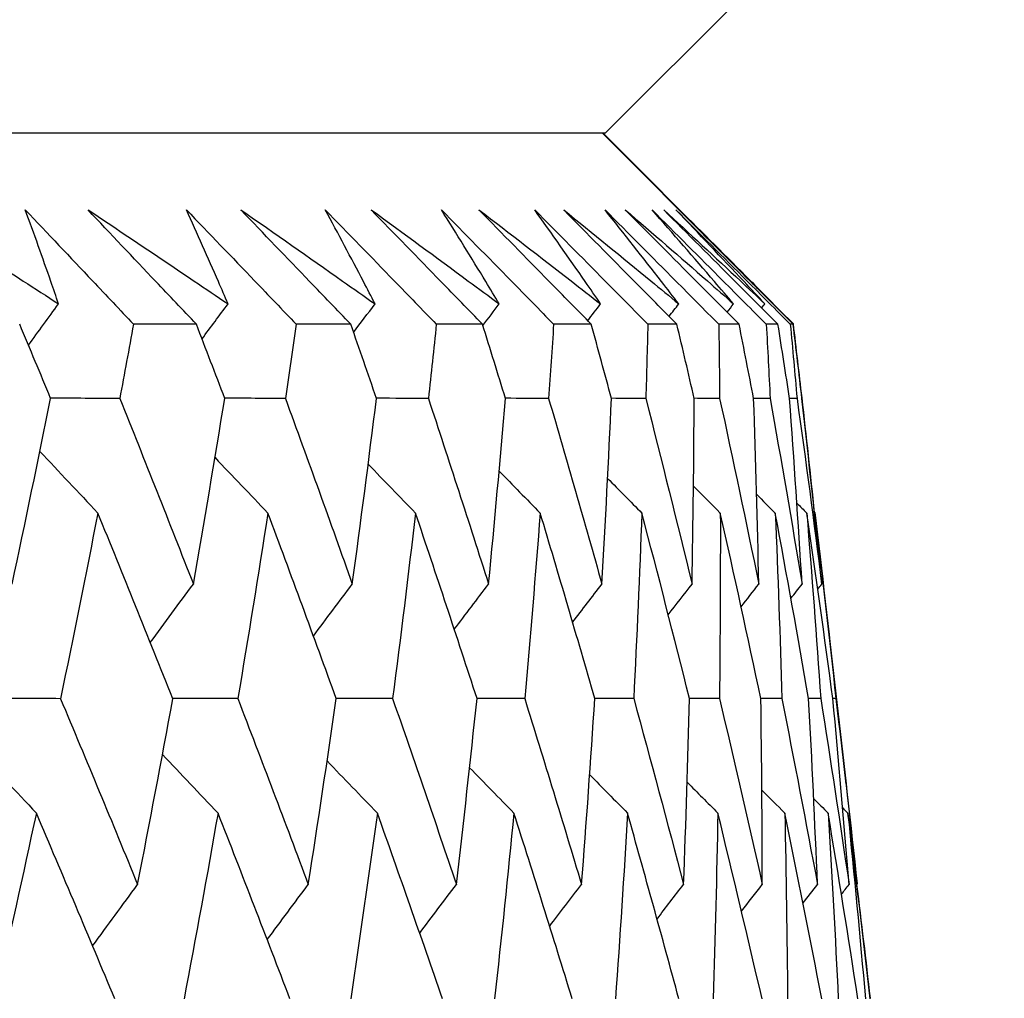
# Model space of a CAD drawing. Units: millimetres. Extents: x 32 to 1156, y 32 to 808.
# Drawn here: x 231 to 233, y 260 to 263 of the extents above; entities that cross this region are included whole.
import ezdxf

# ---------------------------------------------------------------- set-up
doc = ezdxf.new("R2010")
doc.units = ezdxf.units.MM
doc.header["$LTSCALE"] = 4
doc.layers.add('Dimension (ISO)', color=7, linetype='Continuous', lineweight=18, true_color=0x00003f)
doc.layers.add('Visible (ISO)', color=7, linetype='Continuous', lineweight=25, true_color=0x00003f)
doc.styles.add('Samuel Heath (ISO)', font='tahoma.ttf')
doc.dimstyles.new('Samuel Heath (ISO)', dxfattribs={"dimscale": 4, "dimtxt": 3, "dimasz": 2.5, "dimexe": 1, "dimexo": 1.5, "dimgap": 0.762, "dimtad": 0, "dimtih": 1, "dimtoh": 1, "dimrnd": 1e-08, "dimzin": 0, "dimdsep": 46, "dimtxsty": 'Samuel Heath (ISO)', "dimcen": 0.09, "dimdle": 10, "dimclrd": 256, "dimclre": 256, "dimclrt": 256, "dimazin": 0, "dimtfac": 1, "dimtmove": 0, "dimatfit": 3, "dimfxl": 0, "dimtolj": 1, "dimtzin": 0, "dimlwd": 15, "dimlwe": 15, "dimarcsym": 0})

# ---------------------------------------------------------------- blocks, each defined once
blk = doc.blocks.new('*D7')
at = {"layer": 'Defpoints', "color": 0, "transparency": 16777216}
for p in [(279.5647, 548.2146), (446.9983, 548.2146), (232.412, 258.214)]:
    blk.add_point(p, dxfattribs=at)
at = {"layer": 'Dimension (ISO)', "color": 176, "lineweight": 15, "true_color": 0x000080, "transparency": 16777216}
for p, q in [((285.5647, 548.2146), (450.9983, 548.2146)), ((446.9983, 538.2146), (446.9983, 415.6868)), ((446.9983, 268.214), (446.9983, 397.0912)), ((238.412, 258.214), (450.9983, 258.214))]:
    blk.add_line(p, q, dxfattribs=at)
at = {"layer": 'Dimension (ISO)', "color": 176, "true_color": 0x000080, "transparency": 16777216}
for points in [[(445.3316, 538.2146), (448.665, 538.2146), (446.9983, 548.2146)], [(445.3316, 268.214), (448.665, 268.214), (446.9983, 258.214)]]:
    blk.add_solid(points, dxfattribs=at)
at = {"layer": 'Dimension (ISO)', "color": 176, "lineweight": 18, "true_color": 0x000080, "transparency": 16777216, "insert": (446.9983, 412.6388), "char_height": 12, "attachment_point": 2, "style": 'Samuel Heath (ISO)'}
blk.add_mtext('\\A1;290.00', dxfattribs=at)
blk = doc.blocks.new('*D18')
at = {"layer": 'Defpoints', "color": 0, "transparency": 16777216}
for p in [(365.5647, 453.5146), (394.5647, 453.5146), (204.5645, 258.214)]:
    blk.add_point(p, dxfattribs=at)
at = {"layer": 'Dimension (ISO)', "color": 176, "lineweight": 15, "true_color": 0x000080, "transparency": 16777216}
for p, q in [((371.5647, 453.5146), (398.5647, 453.5146)), ((394.5647, 443.5146), (394.5647, 365.1621)), ((394.5647, 268.214), (394.5647, 346.5665)), ((210.5645, 258.214), (398.5647, 258.214))]:
    blk.add_line(p, q, dxfattribs=at)
at = {"layer": 'Dimension (ISO)', "color": 176, "true_color": 0x000080, "transparency": 16777216}
for points in [[(392.898, 443.5146), (396.2314, 443.5146), (394.5647, 453.5146)], [(392.898, 268.214), (396.2314, 268.214), (394.5647, 258.214)]]:
    blk.add_solid(points, dxfattribs=at)
at = {"layer": 'Dimension (ISO)', "color": 176, "lineweight": 18, "true_color": 0x000080, "transparency": 16777216, "insert": (394.5647, 362.1141), "char_height": 12, "attachment_point": 2, "style": 'Samuel Heath (ISO)'}
blk.add_mtext('\\A1;195.30', dxfattribs=at)

msp = doc.modelspace()

# ---------------------------------------------------------------- linework, layer by layer
at = {"layer": 'Visible (ISO)'}
for p, q in [((231.9404, 262.414), (232.3018, 262.7754)), ((231.9404, 262.414), (177.1886, 262.4139)), ((231.9334, 262.414), (232.2201, 262.1273)), ((231.935, 262.414), (232.2202, 262.1288)), ((230.9684, 261.9596), (230.8187, 261.9596)), ((231.3354, 261.9596), (231.2056, 261.9596)), ((231.6485, 261.9596), (231.5387, 261.9596)), ((231.9071, 261.9596), (231.8176, 261.9596)), ((232.1106, 261.9596), (232.0416, 261.9596)), ((232.2586, 261.9596), (232.2102, 261.9596)), ((232.3509, 261.9596), (232.3232, 261.9596)), ((232.3872, 261.9597), (232.3802, 261.9596)), ((232.3875, 261.9609), (232.3859, 261.9609)), ((232.4376, 261.5114), (232.4381, 261.5109)), ((232.4379, 261.5127), (232.4385, 261.5121)), ((232.466, 261.2729), (232.5124, 260.8657)), ((232.4664, 261.2741), (232.5127, 260.867)), ((232.4886, 261.0694), (232.4815, 261.0694)), ((232.5383, 260.6269), (232.5388, 260.6275)), ((232.5387, 260.6282), (232.5391, 260.6287))]:
    msp.add_line(p, q, dxfattribs=at)
for points, knots in [([(230.2947, 262.2316), (230.3825, 262.1753), (230.4698, 262.1189), (230.5848, 262.0443), (230.6127, 262.0262), (230.6406, 262.008)], [0, 0, 0, 0, 0.03792732, 0.03792732, 0.05012663, 0.05012663, 0.05012663, 0.05012663]), ([(230.5615, 262.2316), (230.615, 262.1753), (230.6682, 262.1191), (230.7539, 262.0284), (230.7863, 261.994), (230.8187, 261.9596)], [0, 0, 0, 0, 0.02386536, 0.02386536, 0.03846834, 0.03846834, 0.03846834, 0.03846834]), ([(230.6406, 262.008), (230.6346, 262.0257), (230.6285, 262.0433), (230.6027, 262.1179), (230.5824, 262.1747), (230.5615, 262.2316)], [0.02622084, 0.02622084, 0.02622084, 0.02622084, 0.03807244, 0.03807244, 0.07634748, 0.07634748, 0.07634748, 0.07634748]), ([(230.7108, 262.2316), (230.7952, 262.1753), (230.8792, 262.1189), (230.9898, 262.0443), (231.0166, 262.0262), (231.0435, 262.008)], [0, 0, 0, 0, 0.03792732, 0.03792732, 0.05012663, 0.05012663, 0.05012663, 0.05012663]), ([(230.9684, 261.9596), (230.9362, 261.9935), (230.904, 262.0274), (230.818, 262.118), (230.7643, 262.1748), (230.7108, 262.2316)], [0.00961505, 0.00961505, 0.00961505, 0.00961505, 0.0239943, 0.0239943, 0.0480834, 0.0480834, 0.0480834, 0.0480834]), ([(230.9447, 262.2316), (230.9988, 262.1754), (231.0528, 262.1191), (231.1397, 262.0284), (231.1727, 261.994), (231.2056, 261.9596)], [0, 0, 0, 0, 0.02386536, 0.02386536, 0.03846834, 0.03846834, 0.03846834, 0.03846834]), ([(231.0435, 262.008), (231.0359, 262.0257), (231.0283, 262.0433), (230.9958, 262.1179), (230.9705, 262.1748), (230.9447, 262.2316)], [0.02622084, 0.02622084, 0.02622084, 0.02622084, 0.03807244, 0.03807244, 0.07634748, 0.07634748, 0.07634748, 0.07634748]), ([(231.0741, 262.2316), (231.1551, 262.1753), (231.2356, 262.1189), (231.3415, 262.0443), (231.3673, 262.0262), (231.393, 262.008)], [0, 0, 0, 0, 0.03792732, 0.03792732, 0.05012663, 0.05012663, 0.05012663, 0.05012663]), ([(231.3354, 261.9596), (231.3028, 261.9935), (231.2701, 262.0274), (231.183, 262.1181), (231.1285, 262.1748), (231.0741, 262.2316)], [0.00961505, 0.00961505, 0.00961505, 0.00961505, 0.0239943, 0.0239943, 0.0480834, 0.0480834, 0.0480834, 0.0480834]), ([(231.2747, 262.2316), (231.3294, 262.1754), (231.3841, 262.1191), (231.4721, 262.0284), (231.5054, 261.994), (231.5387, 261.9596)], [0, 0, 0, 0, 0.02386536, 0.02386536, 0.03846834, 0.03846834, 0.03846834, 0.03846834]), ([(231.393, 262.008), (231.3839, 262.0257), (231.3747, 262.0433), (231.3358, 262.1179), (231.3055, 262.1748), (231.2747, 262.2316)], [0.02622084, 0.02622084, 0.02622084, 0.02622084, 0.03807244, 0.03807244, 0.07634748, 0.07634748, 0.07634748, 0.07634748]), ([(231.3841, 262.2316), (231.4614, 262.1753), (231.5383, 262.1189), (231.6394, 262.0443), (231.664, 262.0262), (231.6885, 262.008)], [0, 0, 0, 0, 0.03792732, 0.03792732, 0.05012663, 0.05012663, 0.05012663, 0.05012663]), ([(231.6485, 261.9596), (231.6155, 261.9935), (231.5825, 262.0274), (231.4943, 262.1181), (231.4391, 262.1748), (231.3841, 262.2316)], [0.00961505, 0.00961505, 0.00961505, 0.00961505, 0.0239943, 0.0239943, 0.0480834, 0.0480834, 0.0480834, 0.0480834]), ([(231.5509, 262.2316), (231.6061, 262.1754), (231.6614, 262.1191), (231.7502, 262.0285), (231.7839, 261.994), (231.8176, 261.9596)], [0, 0, 0, 0, 0.02386536, 0.02386536, 0.03846834, 0.03846834, 0.03846834, 0.03846834]), ([(231.6885, 262.008), (231.6778, 262.0257), (231.6672, 262.0433), (231.6218, 262.1179), (231.5866, 262.1748), (231.5509, 262.2316)], [0.02622084, 0.02622084, 0.02622084, 0.02622084, 0.03807244, 0.03807244, 0.07634748, 0.07634748, 0.07634748, 0.07634748]), ([(231.6401, 262.2316), (231.7136, 262.1753), (231.7867, 262.1189), (231.8827, 262.0444), (231.9061, 262.0262), (231.9293, 262.0081)], [0, 0, 0, 0, 0.03792732, 0.03792732, 0.05012663, 0.05012663, 0.05012663, 0.05012663]), ([(231.9071, 261.9596), (231.8738, 261.9935), (231.8404, 262.0274), (231.7514, 262.1181), (231.6957, 262.1749), (231.6401, 262.2316)], [0.00961505, 0.00961505, 0.00961505, 0.00961505, 0.0239943, 0.0239943, 0.0480834, 0.0480834, 0.0480834, 0.0480834]), ([(231.7727, 262.2316), (231.8284, 262.1754), (231.8841, 262.1191), (231.9736, 262.0285), (232.0076, 261.994), (232.0416, 261.9596)], [0, 0, 0, 0, 0.02386536, 0.02386536, 0.03846834, 0.03846834, 0.03846834, 0.03846834]), ([(231.9293, 262.0081), (231.9172, 262.0257), (231.905, 262.0433), (231.8533, 262.1179), (231.8133, 262.1748), (231.7727, 262.2316)], [0.02622084, 0.02622084, 0.02622084, 0.02622084, 0.03807244, 0.03807244, 0.07634748, 0.07634748, 0.07634748, 0.07634748]), ([(231.8415, 262.2316), (231.9111, 262.1753), (231.9802, 262.1189), (232.071, 262.0444), (232.0931, 262.0262), (232.1151, 262.0081)], [0, 0, 0, 0, 0.03792732, 0.03792732, 0.05012663, 0.05012663, 0.05012663, 0.05012663]), ([(232.1106, 261.9596), (232.077, 261.9935), (232.0434, 262.0274), (231.9537, 262.1181), (231.8976, 262.1749), (231.8415, 262.2316)], [0.00961505, 0.00961505, 0.00961505, 0.00961505, 0.0239943, 0.0239943, 0.0480834, 0.0480834, 0.0480834, 0.0480834]), ([(231.9398, 262.2316), (231.9958, 262.1754), (232.0517, 262.1191), (232.1418, 262.0285), (232.176, 261.994), (232.2102, 261.9596)], [0, 0, 0, 0, 0.02386536, 0.02386536, 0.03846834, 0.03846834, 0.03846834, 0.03846834]), ([(232.1151, 262.0081), (232.1015, 262.0257), (232.0878, 262.0433), (232.0299, 262.1179), (231.9851, 262.1748), (231.9398, 262.2316)], [0.02622084, 0.02622084, 0.02622084, 0.02622084, 0.03807244, 0.03807244, 0.07634748, 0.07634748, 0.07634748, 0.07634748]), ([(231.988, 262.2316), (232.0535, 262.1753), (232.1186, 262.1189), (232.204, 262.0444), (232.2247, 262.0262), (232.2454, 262.0081)], [0, 0, 0, 0, 0.03792732, 0.03792732, 0.05012663, 0.05012663, 0.05012663, 0.05012663]), ([(232.2586, 261.9596), (232.2249, 261.9935), (232.1911, 262.0274), (232.1009, 262.1181), (232.0444, 262.1749), (231.988, 262.2316)], [0.00961505, 0.00961505, 0.00961505, 0.00961505, 0.0239943, 0.0239943, 0.0480834, 0.0480834, 0.0480834, 0.0480834]), ([(232.0517, 262.2316), (232.1079, 262.1754), (232.164, 262.1191), (232.2545, 262.0285), (232.2888, 261.9941), (232.3232, 261.9596)], [0, 0, 0, 0, 0.02386536, 0.02386536, 0.03846834, 0.03846834, 0.03846834, 0.03846834]), ([(232.2454, 262.0081), (232.2303, 262.0257), (232.2152, 262.0433), (232.1511, 262.1179), (232.1017, 262.1748), (232.0517, 262.2316)], [0.02622084, 0.02622084, 0.02622084, 0.02622084, 0.03807244, 0.03807244, 0.07634748, 0.07634748, 0.07634748, 0.07634748]), ([(232.0793, 262.2316), (232.1406, 262.1753), (232.2014, 262.1189), (232.2812, 262.0444), (232.3006, 262.0262), (232.3199, 262.0081)], [0, 0, 0, 0, 0.03792732, 0.03792732, 0.05012663, 0.05012663, 0.05012663, 0.05012663]), ([(232.3509, 261.9596), (232.317, 261.9935), (232.2832, 262.0274), (232.1926, 262.1181), (232.1359, 262.1749), (232.0793, 262.2316)], [0.00961505, 0.00961505, 0.00961505, 0.00961505, 0.0239943, 0.0239943, 0.0480834, 0.0480834, 0.0480834, 0.0480834]), ([(232.1083, 262.2317), (232.1645, 262.1754), (232.2208, 262.1192), (232.3114, 262.0285), (232.3458, 261.9941), (232.3802, 261.9596)], [0, 0, 0, 0, 0.02386536, 0.02386536, 0.03846834, 0.03846834, 0.03846834, 0.03846834]), ([(232.3199, 262.0081), (232.3034, 262.0257), (232.2869, 262.0433), (232.2168, 262.1179), (232.1628, 262.1748), (232.1083, 262.2317)], [0.02622084, 0.02622084, 0.02622084, 0.02622084, 0.03807244, 0.03807244, 0.07634748, 0.07634748, 0.07634748, 0.07634748]), ([(232.1152, 262.2317), (232.1721, 262.1753), (232.2286, 262.1189), (232.2983, 262.0488), (232.3118, 262.0351), (232.3254, 262.0214)], [0, 0, 0, 0, 0.03792732, 0.03792732, 0.04713833, 0.04713833, 0.04713833, 0.04713833]), ([(232.3872, 261.9597), (232.3533, 261.9935), (232.3194, 262.0274), (232.2287, 262.1181), (232.1719, 262.1749), (232.1152, 262.2317)], [0.00961505, 0.00961505, 0.00961505, 0.00961505, 0.0239943, 0.0239943, 0.0480834, 0.0480834, 0.0480834, 0.0480834]), ([(232.1155, 262.2329), (232.1725, 262.1766), (232.229, 262.1202), (232.2984, 262.0502), (232.3119, 262.0367), (232.3253, 262.0231)], [0, 0, 0, 0, 0.03792732, 0.03792732, 0.04704313, 0.04704313, 0.04704313, 0.04704313]), ([(232.3875, 261.9609), (232.3536, 261.9948), (232.3197, 262.0287), (232.229, 262.1194), (232.1723, 262.1761), (232.1155, 262.2329)], [0.00961505, 0.00961505, 0.00961505, 0.00961505, 0.0239943, 0.0239943, 0.0480834, 0.0480834, 0.0480834, 0.0480834])]:
    msp.add_open_spline(points, degree=3, knots=knots, dxfattribs=at)
for points in [[(230.5691, 261.9099), (230.5928, 261.9426), (230.6167, 261.9754), (230.6406, 262.008)], [(230.9818, 261.9248), (231.0023, 261.9526), (231.0228, 261.9803), (231.0435, 262.008)], [(231.3421, 261.9403), (231.359, 261.9629), (231.376, 261.9855), (231.393, 262.008)], [(231.6494, 261.9567), (231.6624, 261.9738), (231.6754, 261.991), (231.6885, 262.008)], [(231.8987, 261.9681), (231.9089, 261.9815), (231.9191, 261.9948), (231.9293, 262.0081)], [(232.0921, 261.9783), (232.0998, 261.9882), (232.1074, 261.9981), (232.1151, 262.0081)], [(232.23, 261.9883), (232.2352, 261.9949), (232.2403, 262.0015), (232.2454, 262.0081)], [(232.3123, 261.9983), (232.3148, 262.0015), (232.3174, 262.0048), (232.3199, 262.0081)], [(230.6218, 261.7832), (230.5974, 261.842), (230.5729, 261.9008), (230.5482, 261.9596)], [(230.8187, 261.9596), (230.808, 261.9008), (230.7971, 261.842), (230.7861, 261.7832)], [(231.0358, 261.7832), (231.0135, 261.842), (230.991, 261.9008), (230.9684, 261.9596)], [(231.2056, 261.9596), (231.1971, 261.9008), (231.1886, 261.842), (231.1798, 261.7832)], [(231.3964, 261.7832), (231.3762, 261.842), (231.3559, 261.9008), (231.3354, 261.9596)], [(231.5387, 261.9596), (231.5326, 261.9008), (231.5263, 261.842), (231.5199, 261.7832)], [(231.7031, 261.7832), (231.685, 261.842), (231.6668, 261.9008), (231.6485, 261.9596)], [(231.8176, 261.9596), (231.8138, 261.9008), (231.8098, 261.842), (231.8057, 261.7832)], [(231.955, 261.7832), (231.9392, 261.842), (231.9232, 261.9008), (231.9071, 261.9596)], [(232.0416, 261.9596), (232.0401, 261.9008), (232.0385, 261.842), (232.0367, 261.7832)], [(232.1518, 261.7832), (232.1382, 261.842), (232.1245, 261.9008), (232.1106, 261.9596)], [(232.2102, 261.9596), (232.2111, 261.9008), (232.2118, 261.842), (232.2123, 261.7832)], [(232.2931, 261.7832), (232.2817, 261.842), (232.2702, 261.9008), (232.2586, 261.9596)], [(232.3232, 261.9596), (232.3264, 261.9008), (232.3294, 261.842), (232.3323, 261.7832)], [(232.3785, 261.7832), (232.3694, 261.842), (232.3602, 261.9008), (232.3509, 261.9596)], [(232.3802, 261.9596), (232.3857, 261.9008), (232.3911, 261.842), (232.3963, 261.7833)], [(232.4079, 261.7833), (232.4011, 261.842), (232.3942, 261.9008), (232.3872, 261.9597)], [(232.4082, 261.7845), (232.4014, 261.8433), (232.3945, 261.9021), (232.3875, 261.9609)], [(230.5301, 261.3416), (230.5616, 261.4888), (230.5922, 261.6359), (230.6218, 261.7832)], [(230.7861, 261.7832), (230.7313, 261.7834), (230.6765, 261.7835), (230.6216, 261.7837)], [(230.7861, 261.7832), (230.8453, 261.6359), (230.9036, 261.4888), (230.9611, 261.3417)], [(230.9611, 261.3417), (230.9869, 261.4888), (231.0118, 261.636), (231.0358, 261.7832)], [(231.1798, 261.7832), (231.1318, 261.7834), (231.0837, 261.7835), (231.0356, 261.7837)], [(231.1798, 261.7832), (231.2337, 261.636), (231.2868, 261.4888), (231.339, 261.3417)], [(231.339, 261.3417), (231.3591, 261.4888), (231.3782, 261.636), (231.3964, 261.7832)], [(231.5199, 261.7832), (231.4787, 261.7833), (231.4375, 261.7835), (231.3963, 261.7836)], [(231.5199, 261.7832), (231.5684, 261.636), (231.6161, 261.4888), (231.663, 261.3417)], [(231.663, 261.3417), (231.6773, 261.4888), (231.6906, 261.636), (231.7031, 261.7832)], [(231.8057, 261.7832), (231.7715, 261.7833), (231.7372, 261.7834), (231.703, 261.7836)], [(231.8057, 261.7832), (231.8488, 261.636), (231.891, 261.4888), (231.9324, 261.3417)], [(231.9324, 261.3417), (231.9408, 261.4888), (231.9484, 261.636), (231.955, 261.7832)], [(232.0367, 261.7832), (232.0094, 261.7833), (231.9822, 261.7834), (231.9549, 261.7835)], [(232.0367, 261.7832), (232.0742, 261.636), (232.1109, 261.4888), (232.1467, 261.3417)], [(232.1467, 261.3417), (232.1493, 261.4888), (232.151, 261.636), (232.1518, 261.7832)], [(232.2123, 261.7832), (232.1921, 261.7833), (232.172, 261.7834), (232.1518, 261.7835)], [(232.2123, 261.7832), (232.2442, 261.636), (232.2752, 261.4888), (232.3054, 261.3417)], [(232.3323, 261.7832), (232.3192, 261.7833), (232.3061, 261.7833), (232.293, 261.7834)], [(232.3054, 261.3417), (232.3022, 261.4888), (232.2981, 261.636), (232.2931, 261.7832)], [(232.3323, 261.7832), (232.3585, 261.636), (232.3838, 261.4888), (232.4083, 261.3417)], [(232.3963, 261.7833), (232.3904, 261.7833), (232.3844, 261.7833), (232.3785, 261.7833)], [(232.4083, 261.3417), (232.3992, 261.4888), (232.3893, 261.636), (232.3785, 261.7832)], [(232.3963, 261.7833), (232.4168, 261.636), (232.4364, 261.4888), (232.4551, 261.3417)], [(232.4551, 261.3417), (232.4402, 261.4888), (232.4245, 261.636), (232.4079, 261.7833)], [(232.4381, 261.5109), (232.4285, 261.6021), (232.4185, 261.6933), (232.4082, 261.7845)], [(230.5963, 261.6574), (230.642, 261.6084), (230.688, 261.5595), (230.7341, 261.5108)], [(231.0126, 261.6425), (231.0544, 261.5984), (231.0963, 261.5546), (231.1384, 261.5108)], [(231.3767, 261.6269), (231.4141, 261.5881), (231.4516, 261.5494), (231.4892, 261.5108)], [(231.688, 261.6105), (231.7205, 261.5772), (231.7531, 261.544), (231.7857, 261.5108)], [(231.946, 261.5932), (231.9731, 261.5657), (232.0002, 261.5382), (232.0274, 261.5108)], [(232.1501, 261.5748), (232.1713, 261.5535), (232.1926, 261.5321), (232.2139, 261.5108)], [(232.3001, 261.5552), (232.3149, 261.5404), (232.3298, 261.5256), (232.3446, 261.5108)], [(232.3959, 261.5342), (232.4038, 261.5264), (232.4116, 261.5186), (232.4194, 261.5108)], [(230.7341, 261.5108), (230.7054, 261.3636), (230.6758, 261.2164), (230.6453, 261.0693)], [(230.9123, 261.0693), (230.8537, 261.2164), (230.7943, 261.3636), (230.7341, 261.5108)], [(231.1384, 261.5108), (231.1154, 261.3636), (231.0915, 261.2164), (231.0667, 261.0694)], [(231.3008, 261.0694), (231.2475, 261.2164), (231.1933, 261.3636), (231.1384, 261.5108)], [(231.4892, 261.5108), (231.472, 261.3636), (231.4538, 261.2164), (231.4348, 261.0694)], [(231.6355, 261.0694), (231.5875, 261.2164), (231.5388, 261.3636), (231.4892, 261.5108)], [(231.7857, 261.5108), (231.7743, 261.3636), (231.762, 261.2165), (231.7488, 261.0694)], [(231.9156, 261.0694), (231.8732, 261.2165), (231.8299, 261.3636), (231.7857, 261.5108)], [(232.0274, 261.5108), (232.0219, 261.3636), (232.0154, 261.2165), (232.008, 261.0694)], [(232.1407, 261.0694), (232.1038, 261.2165), (232.0661, 261.3636), (232.0274, 261.5108)], [(232.2139, 261.5108), (232.2141, 261.3636), (232.2135, 261.2165), (232.2119, 261.0694)], [(232.3103, 261.0694), (232.279, 261.2165), (232.2469, 261.3636), (232.2139, 261.5108)], [(232.3446, 261.5108), (232.3507, 261.3636), (232.3559, 261.2165), (232.3602, 261.0694)], [(232.4239, 261.0694), (232.3984, 261.2165), (232.3719, 261.3636), (232.3446, 261.5108)], [(232.4194, 261.5108), (232.4314, 261.3636), (232.4424, 261.2165), (232.4525, 261.0694)], [(232.4815, 261.0694), (232.4617, 261.2165), (232.441, 261.3636), (232.4194, 261.5108)], [(232.4381, 261.5109), (232.4559, 261.3636), (232.4727, 261.2165), (232.4886, 261.0694)], [(232.4385, 261.5121), (232.4554, 261.3712), (232.4716, 261.2303), (232.4869, 261.0895)], [(230.8588, 261.203), (230.8928, 261.2493), (230.9269, 261.2956), (230.9611, 261.3417)], [(231.2466, 261.2182), (231.2773, 261.2595), (231.3081, 261.3006), (231.339, 261.3417)], [(231.5814, 261.2342), (231.6085, 261.2701), (231.6357, 261.3059), (231.663, 261.3417)], [(231.8628, 261.2509), (231.8859, 261.2812), (231.9091, 261.3115), (231.9324, 261.3417)], [(232.0902, 261.2687), (232.109, 261.2931), (232.1278, 261.3174), (232.1467, 261.3417)], [(232.2633, 261.2876), (232.2773, 261.3056), (232.2913, 261.3237), (232.3054, 261.3417)], [(232.3817, 261.3078), (232.3906, 261.3191), (232.3994, 261.3304), (232.4083, 261.3417)], [(232.4456, 261.3296), (232.4487, 261.3336), (232.4519, 261.3377), (232.4551, 261.3417)], [(230.6453, 261.0693), (230.587, 261.0695), (230.5288, 261.0696), (230.4705, 261.0698)], [(230.6453, 261.0693), (230.7072, 260.922), (230.7683, 260.7746), (230.8286, 260.6274)], [(230.8286, 260.6274), (230.8574, 260.7746), (230.8853, 260.922), (230.9123, 261.0693)], [(231.0667, 261.0694), (231.0152, 261.0695), (230.9637, 261.0696), (230.9121, 261.0697)], [(231.0667, 261.0694), (231.1234, 260.922), (231.1793, 260.7747), (231.2343, 260.6274)], [(231.2343, 260.6274), (231.2574, 260.7747), (231.2796, 260.922), (231.3008, 261.0694)], [(231.4348, 261.0694), (231.3901, 261.0695), (231.3454, 261.0696), (231.3007, 261.0697)], [(231.4348, 261.0694), (231.4861, 260.922), (231.5367, 260.7747), (231.5864, 260.6274)], [(231.5864, 260.6274), (231.6037, 260.7747), (231.62, 260.922), (231.6355, 261.0694)], [(231.7488, 261.0694), (231.711, 261.0695), (231.6732, 261.0696), (231.6354, 261.0697)], [(231.7488, 261.0694), (231.7947, 260.922), (231.8398, 260.7747), (231.884, 260.6274)], [(231.884, 260.6274), (231.8955, 260.7747), (231.906, 260.922), (231.9156, 261.0694)], [(232.008, 261.0694), (231.9772, 261.0695), (231.9464, 261.0695), (231.9156, 261.0696)], [(232.008, 261.0694), (232.0484, 260.922), (232.0879, 260.7747), (232.1266, 260.6274)], [(232.1266, 260.6274), (232.1322, 260.7747), (232.1369, 260.922), (232.1407, 261.0694)], [(232.2119, 261.0694), (232.1882, 261.0695), (232.1644, 261.0695), (232.1407, 261.0696)], [(232.2119, 261.0694), (232.2467, 260.922), (232.2807, 260.7747), (232.3137, 260.6274)], [(232.3602, 261.0694), (232.3435, 261.0694), (232.3269, 261.0695), (232.3102, 261.0695)], [(232.3137, 260.6274), (232.3135, 260.7747), (232.3123, 260.922), (232.3103, 261.0694)], [(232.3602, 261.0694), (232.3893, 260.922), (232.4176, 260.7747), (232.4449, 260.6274)], [(232.4525, 261.0694), (232.443, 261.0694), (232.4334, 261.0695), (232.4239, 261.0695)], [(232.4449, 260.6274), (232.4388, 260.7747), (232.4318, 260.922), (232.4239, 261.0694)], [(232.4525, 261.0694), (232.4759, 260.922), (232.4984, 260.7747), (232.52, 260.6274)], [(232.52, 260.6274), (232.5081, 260.7747), (232.4952, 260.922), (232.4815, 261.0694)], [(232.4886, 261.0694), (232.5063, 260.922), (232.523, 260.7747), (232.5388, 260.6275)], [(232.4912, 261.0518), (232.508, 260.9107), (232.524, 260.7697), (232.5391, 260.6287)], [(230.4443, 260.951), (230.4919, 260.8996), (230.5398, 260.8484), (230.5878, 260.7974)], [(230.8877, 260.9364), (230.9316, 260.8899), (230.9756, 260.8436), (231.0198, 260.7974)], [(231.2791, 260.9212), (231.3188, 260.8798), (231.3586, 260.8385), (231.3985, 260.7974)], [(231.6179, 260.9052), (231.6529, 260.8692), (231.688, 260.8332), (231.7232, 260.7974)], [(231.9034, 260.8884), (231.9333, 260.858), (231.9632, 260.8277), (231.9932, 260.7974)], [(232.1351, 260.8706), (232.1593, 260.8462), (232.1836, 260.8218), (232.208, 260.7974)], [(232.3127, 260.8517), (232.3308, 260.8336), (232.3489, 260.8155), (232.3671, 260.7974)], [(232.4359, 260.8314), (232.4473, 260.8201), (232.4587, 260.8087), (232.4702, 260.7974)], [(230.5878, 260.7974), (230.5561, 260.65), (230.5235, 260.5027), (230.4899, 260.3555)], [(230.7743, 260.3555), (230.7129, 260.5027), (230.6507, 260.65), (230.5878, 260.7974)], [(231.0198, 260.7974), (230.9938, 260.65), (230.9669, 260.5027), (230.9391, 260.3555)], [(231.1907, 260.3555), (231.1345, 260.5027), (231.0776, 260.65), (231.0198, 260.7974)], [(231.3985, 260.7974), (231.3783, 260.65), (231.3572, 260.5027), (231.3351, 260.3555)], [(231.5534, 260.3555), (231.5026, 260.5027), (231.451, 260.65), (231.3985, 260.7974)], [(231.7232, 260.7974), (231.7088, 260.65), (231.6935, 260.5027), (231.6772, 260.3555)], [(231.8618, 260.3555), (231.8164, 260.5027), (231.7702, 260.65), (231.7232, 260.7974)], [(231.9932, 260.7974), (231.9847, 260.65), (231.9752, 260.5028), (231.9647, 260.3555)], [(232.1152, 260.3555), (232.0754, 260.5028), (232.0347, 260.65), (231.9932, 260.7974)], [(232.208, 260.7974), (232.2053, 260.65), (232.2016, 260.5028), (232.1971, 260.3555)], [(232.3131, 260.3555), (232.2789, 260.5028), (232.2439, 260.65), (232.208, 260.7974)], [(232.3671, 260.7974), (232.3702, 260.6501), (232.3725, 260.5028), (232.3738, 260.3555)], [(232.4551, 260.3555), (232.4267, 260.5028), (232.3973, 260.6501), (232.3671, 260.7974)], [(232.4702, 260.7974), (232.4792, 260.6501), (232.4873, 260.5028), (232.4944, 260.3555)], [(232.541, 260.3556), (232.5183, 260.5028), (232.4947, 260.6501), (232.4702, 260.7974)], [(232.5048, 260.8096), (232.5089, 260.8055), (232.513, 260.8015), (232.5171, 260.7974)], [(232.5171, 260.7974), (232.5319, 260.6501), (232.5459, 260.5028), (232.5589, 260.3556)], [(232.5705, 260.3556), (232.5536, 260.5028), (232.5358, 260.6501), (232.5171, 260.7974)], [(230.7217, 260.4814), (230.7571, 260.5302), (230.7928, 260.5789), (230.8286, 260.6274)], [(231.1368, 260.4963), (231.1691, 260.5401), (231.2017, 260.5838), (231.2343, 260.6274)], [(231.4992, 260.5118), (231.5281, 260.5504), (231.5572, 260.589), (231.5864, 260.6274)], [(231.8082, 260.5282), (231.8334, 260.5613), (231.8587, 260.5944), (231.884, 260.6274)], [(232.0634, 260.5454), (232.0844, 260.5728), (232.1055, 260.6001), (232.1266, 260.6274)], [(232.2642, 260.5637), (232.2807, 260.585), (232.2972, 260.6062), (232.3137, 260.6274)], [(232.4104, 260.5833), (232.4219, 260.598), (232.4334, 260.6127), (232.4449, 260.6274)], [(232.5018, 260.6042), (232.5079, 260.612), (232.5139, 260.6197), (232.52, 260.6274)], [(232.5708, 260.3568), (232.5605, 260.447), (232.5498, 260.5372), (232.5388, 260.6274)]]:
    msp.add_open_spline(points, degree=3, dxfattribs=at)

# ---------------------------------------------------------------- dimensions: what is measured, and where the dimension line sits
at = {"layer": 'Dimension (ISO)', "color": 176, "lineweight": 18, "true_color": 0x000080}
for base, p1, p2, picture, middle in [((446.9983, 548.2146), (232.412, 258.214), (279.5647, 548.2146), '*D7', (446.9983, 406.389)), ((394.5647, 453.5146), (204.5645, 258.214), (365.5647, 453.5146), '*D18', (394.5647, 355.8643))]:
    dim = msp.add_linear_dim(base=base, p1=p1, p2=p2, angle=90, dimstyle='Samuel Heath (ISO)', override={"dimgap": 0.762, "dimdec": 2, "dimtol": 0, "dimlim": 0, "dimtp": 0, "dimtm": 0, "dimtdec": 2, "dimtofl": 0, "dimatfit": 1}, dxfattribs=at)
    dim.commit()
    dim.dimension.update_dxf_attribs({"geometry": picture, "text_midpoint": middle, "dimtype": 160})

doc.saveas('drawing.dxf')
